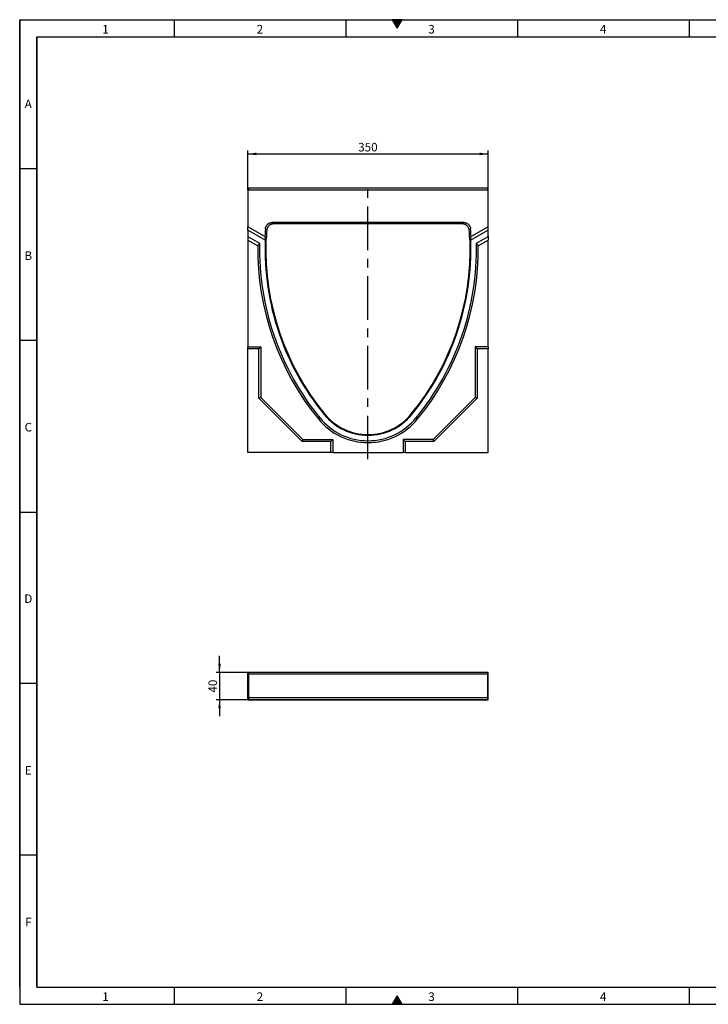
# Model space of a CAD drawing. Units: millimetres. Extents: x 75 to 2081, y 25 to 1460.
import ezdxf

# ---------------------------------------------------------------- set-up
doc = ezdxf.new("R2010")
doc.units = ezdxf.units.MM
doc.header["$LTSCALE"] = 5
doc.linetypes.add('CENTERX2', pattern=[20.319999999999997, 12.7, -2.54, 2.54, -2.54])
doc.layers.get('0').update_dxf_attribs({"color": 1})
for name, color, linetype in [('13793', 7, 'Continuous'), ('CENTERLINES', 1, 'CENTERX2'), ('DIMENSION', 3, 'Continuous')]:
    doc.layers.add(name, color=color, linetype=linetype)
doc.styles.add('SLDTEXTSTYLE0', font='TXT', dxfattribs={"width": 0.605})
doc.dimstyles.new('SLDDIMSTYLE0', dxfattribs={"dimtxt": 12.5, "dimasz": 12.5, "dimexe": 0, "dimexo": 0.0625, "dimgap": 3.125, "dimtad": 1, "dimrnd": 1e-09, "dimzin": 12, "dimdsep": 46, "dimtxsty": 'SLDTEXTSTYLE0', "dimsah": 1, "dimcen": 0.09, "dimadec": 0, "dimazin": 3, "dimtfac": 1, "dimtofl": 0, "dimtmove": 0, "dimatfit": 3, "dimfxl": 0, "dimfrac": 2, "dimtolj": 1, "dimtzin": 12, "dimarcsym": 0})
doc.dimstyles.new('SLDDIMSTYLE1', dxfattribs={"dimtxt": 12.5, "dimasz": 12.5, "dimexe": 0, "dimexo": 0.0625, "dimgap": 3.125, "dimtad": 1, "dimrnd": 1e-09, "dimzin": 12, "dimdsep": 46, "dimtxsty": 'SLDTEXTSTYLE0', "dimsah": 1, "dimcen": 0.09, "dimadec": 0, "dimazin": 3, "dimtfac": 1, "dimtmove": 0, "dimatfit": 0, "dimfxl": 0, "dimfrac": 2, "dimtolj": 1, "dimtzin": 12, "dimarcsym": 0})

# ---------------------------------------------------------------- blocks, each defined once
blk = doc.blocks.new('1059186-M_002__D')
at = {"layer": 'DIMENSION'}
for p, q in [((407.3388300787291, 1213.354773932057), (407.3388300787291, 1269.354773932058)), ((407.3388300787291, 1264.354773932058), (757.338830078729, 1264.354773932058)), ((757.338830078729, 1213.354773932057), (757.338830078729, 1269.354773932058))]:
    blk.add_line(p, q, dxfattribs=at)
for points in [[(407.3388300787291, 1264.354773932058), (419.8388300787291, 1262.431697008981), (419.8388300787291, 1266.277850855135)], [(757.338830078729, 1264.354773932058), (744.838830078729, 1266.277850855135), (744.838830078729, 1262.431697008981)]]:
    blk.add_solid(points, dxfattribs=at)
at = {"layer": 'DIMENSION', "insert": (568.0159131016212, 1280.468119806092), "char_height": 12.5, "attachment_point": 1, "style": 'SLDTEXTSTYLE0'}
blk.add_mtext('350', dxfattribs=at)
blk = doc.blocks.new('1059186-M_002__D_2')
at = {"layer": 'DIMENSION'}
for p, q in [((366.0861697961972, 508.7733881163077), (366.0861697961972, 532.8118496547693)), ((408.088830078729, 508.7733881163077), (361.0861697961972, 508.7733881163077)), ((366.0861697961972, 508.7733881163077), (366.0861697961972, 468.7733881163077)), ((407.3388300787291, 468.7733881163077), (361.0861697961972, 468.7733881163077)), ((366.0861697961972, 468.7733881163077), (366.0861697961972, 444.7349265778462))]:
    blk.add_line(p, q, dxfattribs=at)
for points in [[(366.0861697961972, 508.7733881163077), (368.0092467192741, 521.2733881163077), (364.1630928731203, 521.2733881163077)], [(366.0861697961972, 468.7733881163077), (364.1630928731203, 456.2733881163077), (368.0092467192741, 456.2733881163077)]]:
    blk.add_solid(points, dxfattribs=at)
at = {"layer": 'DIMENSION', "insert": (349.9728239221625, 479.2247769922612), "char_height": 12.5, "attachment_point": 1, "rotation": 90.00000000000041, "style": 'SLDTEXTSTYLE0'}
blk.add_mtext('40', dxfattribs=at)
blk = doc.blocks.new('1059186-M_002_Top_view')
for p, q in [((-175.0000000000001, 37.29999999999995), (-174.2500000000001, 37.29999999999995)), ((-175.0000000000001, 36.30000000000001), (-175.0000000000001, 37.29999999999995)), ((-175.0000000000001, 36.30000000000001), (-174.2500000000001, 36.30000000000001)), ((-175.0000000000001, -1.699999999999932), (-175.0000000000001, 36.30000000000001)), ((174.25, 37.30000000000007), (-174.2500000000001, 37.30000000000007)), ((-174.2500000000001, 37.30000000000007), (-174.2500000000001, 34.90000000000003)), ((-174.2500000000001, 34.90000000000003), (-174.2500000000001, 0)), ((174.25, 34.90000000000003), (-174.2500000000001, 34.90000000000003)), ((174.25, 37.29999999999995), (174.9999999999999, 37.29999999999995)), ((174.25, 37.30000000000007), (174.25, 34.90000000000003)), ((174.25, 36.30000000000001), (174.9999999999999, 36.30000000000001)), ((174.25, 34.90000000000003), (174.25, 0)), ((174.9999999999999, 36.30000000000001), (174.9999999999999, 37.29999999999995)), ((174.9999999999999, -1.699999999999932), (174.9999999999999, 36.30000000000001)), ((-174.2500000000001, 0), (-174.2500000000001, -2.399999999999977)), ((174.25, 0), (-174.2500000000001, 0)), ((174.25, 0), (174.25, -2.399999999999977)), ((-175.0000000000001, -1.699999999999932), (-174.2500000000001, -1.699999999999932)), ((-175.0000000000001, -2.699999999999989), (-175.0000000000001, -1.699999999999932)), ((-175.0000000000001, -2.699999999999989), (174.9999999999999, -2.699999999999989)), ((-174.2500000000001, -2.399999999999977), (174.25, -2.399999999999977)), ((174.25, -1.699999999999932), (174.9999999999999, -1.699999999999932)), ((174.9999999999999, -2.699999999999989), (174.9999999999999, -1.699999999999932))]:
    blk.add_line(p, q)
blk = doc.blocks.new('1059186-M_002_Front_view')
for p, q in [((-174.9999999999999, 383.9999999999999), (-174.2499999999999, 383.9999999999999)), ((-174.9999999999999, 382.5000000000001), (-174.9999999999999, 383.9999999999999)), ((-174.9999999999999, 382.5000000000001), (175, 382.5000000000001)), ((-174.9999999999999, 382.5000000000001), (-175, 328.9868846456576)), ((174.2500000000001, 385.0000000000001), (-174.2499999999999, 385.0000000000001)), ((-174.2499999999999, 385.0000000000001), (-174.2499999999999, 382.5000000000001)), ((174.2500000000001, 385.0000000000001), (174.2500000000001, 382.5000000000001)), ((174.2500000000001, 383.9999999999999), (175, 383.9999999999999)), ((175, 382.5000000000001), (175, 383.9999999999999)), ((175, 328.9868846456576), (175, 382.5000000000001)), ((139.4764555434007, 335.0963111713216), (-139.4764555434007, 335.0963111713216)), ((137.527573746043, 333.0000000000001), (-137.5275737460428, 333.0000000000001)), ((-150.1109166008951, 314.7798786912364), (-175, 328.9868846456576)), ((-174.9999999999999, 323.8000000000001), (-175, 328.9868846456576)), ((-149.7983487652402, 309.4145763420778), (-174.9999999999999, 323.8000000000001)), ((-174.9999999999999, 323.8000000000001), (-174.9999999999999, 314.5884344451578)), ((175, 323.8000000000001), (149.7983487652403, 309.4145763420778)), ((175, 328.9868846456576), (150.1109166008953, 314.7798786912361)), ((175, 323.8000000000001), (175, 328.9868846456576)), ((175, 314.5884344451578), (175, 323.8000000000001)), ((-174.9999999999999, 314.5884344451578), (-157.9212472196019, 304.839664731367)), ((-174.9999999999999, 314.5884344451578), (-175, 309.4015497995002)), ((-175, 309.4015497995002), (-160.6568911670253, 301.2143205099591)), ((-175, 309.4015497995002), (-174.9999999999999, 153.6999999999999)), ((157.9212472196019, 304.839664731367), (175, 314.5884344451578)), ((160.6568911670255, 301.2143205099591), (175, 309.4015497995002)), ((175, 314.5884344451578), (175, 309.4015497995002)), ((175, 153.6999999999999), (175, 309.4015497995002)), ((-174.9999999999999, 153.6999999999999), (-156.3, 153.6999999999999)), ((-174.9999999999999, 151.0205080756886), (-174.9999999999999, 153.6999999999999)), ((-158.9794919243112, 151.0205080756886), (-174.9999999999999, 151.0205080756886)), ((-174.9999999999999, 0), (-174.9999999999999, 151.0205080756886)), ((-156.3, 153.6999999999999), (-158.9794919243112, 151.0205080756886)), ((-158.9794919243112, 78.89011810468105), (-158.9794919243112, 151.0205080756886)), ((-156.3, 153.6999999999999), (-156.3, 79.99999999999989)), ((158.9794919243113, 151.0205080756886), (156.3000000000001, 153.6999999999999)), ((175, 153.6999999999999), (156.3000000000001, 153.6999999999999)), ((156.3000000000001, 153.6999999999999), (156.3000000000001, 79.99999999999989)), ((175, 151.0205080756886), (158.9794919243113, 151.0205080756886)), ((158.9794919243113, 151.0205080756886), (158.9794919243113, 78.89011810468105)), ((175, 153.6999999999999), (175, 151.0205080756886)), ((175, 0), (175, 151.0205080756886)), ((-156.3, 79.99999999999989), (-158.9794919243112, 78.89011810468105)), ((-96.10988189531889, 16.02050807568867), (-158.9794919243112, 78.89011810468105)), ((-156.3, 79.99999999999989), (-94.99999999999994, 18.69999999999993)), ((156.3000000000001, 79.99999999999989), (95.00000000000011, 18.69999999999993)), ((158.9794919243113, 78.89011810468105), (96.10988189531895, 16.02050807568867)), ((158.9794919243113, 78.89011810468105), (156.3000000000001, 79.99999999999989)), ((-70.19750138281302, 50.38172937251124), (-72.27588267809938, 48.69057350629055)), ((-63.10989446282008, 56.00751271501053), (-63.92201834862396, 55.34487787902719)), ((63.10989446282031, 56.00751271501053), (63.92201834862419, 55.34487787902719)), ((70.19750138281313, 50.38172937251113), (72.27413338148904, 48.68842594000898)), ((-94.99999999999994, 18.69999999999993), (-96.10988189531889, 16.02050807568867)), ((-53.97949192431122, 16.02050807568867), (-96.10988189531889, 16.02050807568867)), ((-94.99999999999994, 18.69999999999993), (-51.29999999999995, 18.69999999999993)), ((-51.29999999999995, 18.69999999999993), (-53.97949192431122, 16.02050807568867)), ((-53.97949192431122, 0), (-53.97949192431122, 16.02050807568867)), ((-51.29999999999995, 18.69999999999993), (-51.29999999999995, 0)), ((95.00000000000011, 18.69999999999993), (51.30000000000007, 18.69999999999993)), ((51.30000000000007, 18.69999999999993), (51.30000000000007, 0)), ((53.97949192431122, 16.02050807568867), (51.30000000000007, 18.69999999999993)), ((96.10988189531895, 16.02050807568867), (53.97949192431122, 16.02050807568867)), ((53.97949192431122, 16.02050807568867), (53.97949192431122, 0)), ((96.10988189531895, 16.02050807568867), (95.00000000000011, 18.69999999999993)), ((-53.97949192431122, 0), (-174.9999999999999, 0)), ((-51.29999999999995, 0), (-53.97949192431122, 0)), ((-51.29999999999995, 0), (51.30000000000007, 0)), ((53.97949192431122, 0), (51.30000000000007, 0)), ((53.97949192431122, 0), (175, 0))]:
    blk.add_line(p, q)
at = {"flags": 128}
for points in [[(-139.4764555434007, 335.0963111713216), (-138.5244885298965, 334.0709528878707), (-137.5275737460428, 333.0000000000001)], [(137.527573746043, 333.0000000000001), (138.5244885298966, 334.0709528878707), (139.4764555434007, 335.0963111713216)], [(-147.4892490218081, 323.7145045301812), (-148.4605480340365, 324.7860291397195), (-148.4842459156589, 324.8122065662777), (-149.434319905808, 325.8630311677849)], [(149.4343199058083, 325.8630311677849), (148.4656334889989, 324.7916465560733), (147.4892490218082, 323.7145045301812)]]:
    blk.add_lwpolyline(points, dxfattribs=at)
for centre, radius, start, end in [((232.2500000000001, 296.9999999999999), 382.7740777928304, 175.6755142391264, 177.3376496614507), ((232.2500000000001, 296.9999999999999), 380.6777666215088, 175.9758945737416, 177.4989171454268), ((-232.2499999999999, 296.9999999999999), 380.6777666215087, 2.501082854573134, 4.024105426258414), ((-232.2499999999999, 296.9999999999999), 382.7740777928305, 2.662350338549344, 4.324485760873572), ((232.2500000000001, 296.9999999999999), 390.2500000000001, 178.8489175674751, 219.1940958912138), ((232.2500000000001, 296.9999999999999), 382.2500000000001, 178.1388412429087, 219.2119779026184), ((232.2500000000001, 296.9999999999999), 381.2018444143392, 178.2221359887889, 219.2119779026184), ((-232.2499999999999, 296.9999999999999), 381.2018444143392, 320.7880220973816, 1.777864011211145), ((-232.2499999999999, 296.9999999999999), 382.25, 320.7880220973816, 1.861158757091321), ((-232.2499999999999, 296.9999999999999), 390.25, 320.8059041087862, 1.151082432524897), ((232.2500000000001, 296.9999999999999), 392.9294919243113, 179.3854688605992, 219.1936919999134), ((-232.2499999999999, 296.9999999999999), 392.9294919243113, 320.8059041087862, 0.6145311394008192), ((1.13686837721616e-13, 107.5006596317552), 93.17955487650158, 219.134867934775, 320.8634288932676), ((1.13686837721616e-13, 107.5006596317552), 90.50006295219039, 219.134867934775, 320.8651320652291), ((1.13686837721616e-13, 107.5006596317552), 82.50000000000017, 219.2119779026184, 320.7880220973816), ((1.13686837721616e-13, 107.5006596317552), 81.45184441433939, 219.2119779026184, 320.7880220973816)]:
    blk.add_arc(centre, radius, start, end)
for centre, major_axis, ratio, start_param, end_param in [((104.8194325552309, 73.75591670030474), (214.2319761788585, 375.3104305704373), 0.803855111625631, 1.407066283980134, 1.417622443389183), ((255.8134381829835, 338.2805048429935), (202.5377734883817, 354.823497082615), 0.9932093344151445, 2.144198048302334, 2.157379454168653), ((211.177682580695, 260.083659756032), (181.1255309689344, 317.3116461311781), 0.9932093344151448, 1.939267468857325, 1.952518002922688), ((-211.1776825806947, 260.083659756032), (-181.1255309689344, 317.3116461311781), 0.993209334415145, 4.330667304256912, 4.343917838322276), ((-255.8134381829834, 338.2805048429935), (-202.5377734883818, 354.8234970826149), 0.9932093344151446, 4.125805853010947, 4.138987258877265), ((-104.8194325552309, 73.75591670030474), (-214.2319761788584, 375.310430570437), 0.8038551116256311, 4.865562863790414, 4.876119023199463)]:
    blk.add_ellipse(centre, major_axis=major_axis, ratio=ratio, start_param=start_param, end_param=end_param)
for points, knots in [([(-149.434319905808, 325.8630311677849), (-149.386985544381, 326.4889801003281), (-149.2820429436241, 327.100586691184), (-149.0416849408543, 327.9973465339946), (-148.9476484991849, 328.2928016315674), (-148.7312175489264, 328.8766517066659), (-148.6080490528377, 329.1664993163489), (-148.2016362583871, 330.0101652636482), (-147.8817624025294, 330.5404428587364), (-147.3301049903444, 331.2886295131169), (-147.1341674422504, 331.5301026229982), (-146.7174909288072, 331.996745162667), (-146.4974354146316, 332.2208997648012), (-145.8137543044637, 332.8551682074229), (-145.3228571258066, 333.2319775840248), (-144.5339543281125, 333.7282783941631), (-144.2610671401524, 333.882698737582), (-143.7020916720635, 334.164985083093), (-143.4180054762755, 334.2919821690579), (-142.5523656816281, 334.6318092876917), (-141.9575444831764, 334.8038246684611), (-141.0382502298975, 334.9785964553706), (-140.7265719690996, 335.0228547428566), (-140.1031208848626, 335.081581022123), (-139.7903262897352, 335.0963111713216), (-139.4764555434007, 335.0963111713216)], [0, 0, 0, 0, 0.1249999999999998, 0.1249999999999998, 0.1874999999999997, 0.1874999999999997, 0.2499999999999996, 0.2499999999999996, 0.3749999999999994, 0.3749999999999994, 0.4374999999999993, 0.4374999999999993, 0.4999999999999992, 0.4999999999999992, 0.6249999999999949, 0.6249999999999949, 0.6874999999999942, 0.6874999999999942, 0.7499999999999937, 0.7499999999999937, 0.8749999999999996, 0.8749999999999996, 0.9374999999999998, 0.9374999999999998, 1, 1, 1, 1]), ([(-137.5275737460428, 333.0000000000001), (-138.1575045323951, 333.0000000000001), (-138.777408933147, 332.9410693440258), (-139.6928288759269, 332.7678210732687), (-139.9955464403106, 332.6958337576244), (-140.5960440767402, 332.5228387321544), (-140.8953185438553, 332.4211655788639), (-141.7696764672955, 332.0772495612142), (-142.324014246011, 331.7964248877907), (-143.1135397477031, 331.2994368775404), (-143.3696726516459, 331.1210671167991), (-143.8674357728777, 330.7381588841273), (-144.1077319914402, 330.5344518183175), (-144.7923061776875, 329.8966968169092), (-145.2051625592294, 329.4328070474463), (-145.7591839567829, 328.6789162599511), (-145.9336237238958, 328.4166567364865), (-146.256260669329, 327.8778094179487), (-146.4037465359258, 327.6027036414004), (-146.8059130741734, 326.7608356679335), (-147.0206485443157, 326.1776648985625), (-147.2610726011825, 325.2693568240521), (-147.3274641399315, 324.9604987405097), (-147.430325132389, 324.3407270333788), (-147.4671457649842, 324.0286961760615), (-147.4892490218081, 323.7145045301812)], [0, 0, 0, 0, 0.1250000000000024, 0.1250000000000024, 0.1875000000000064, 0.1875000000000064, 0.2500000000000103, 0.2500000000000103, 0.3750000000000131, 0.3750000000000131, 0.4375000000000144, 0.4375000000000144, 0.5000000000000159, 0.5000000000000159, 0.6250000000000149, 0.6250000000000149, 0.6875000000000143, 0.6875000000000143, 0.7500000000000137, 0.7500000000000137, 0.8750000000000102, 0.8750000000000102, 0.9375000000000051, 0.9375000000000051, 1, 1, 1, 1]), ([(147.4892490218082, 323.7145045301812), (147.4450428969652, 324.3428822951915), (147.3427550077081, 324.9571228634528), (147.1056931910458, 325.8581280408317), (147.0126397913099, 326.1550474948316), (146.7979306399321, 326.7419245434518), (146.6755062145451, 327.0333261505456), (146.2710789951791, 327.8813937372034), (145.9520453662742, 328.4146576634438), (145.4008767602313, 329.1673599748295), (145.2049723285538, 329.4103441095368), (144.7880770138746, 329.880009027932), (144.5680091014141, 330.1054174473535), (143.8837856333618, 330.7435487063395), (143.392066861829, 331.1228332406769), (142.6011556185466, 331.6225836055224), (142.3273011558645, 331.7781889453107), (141.7671408792517, 332.0622162327815), (141.4823633514944, 332.1900326224269), (140.6143484004174, 332.5321285984197), (140.0175460591634, 332.7054099689193), (139.0946052770471, 332.8814997009034), (138.7818495437864, 332.9260530800126), (138.1563874219167, 332.98516727462), (137.8425419099816, 332.9999999999999), (137.527573746043, 333.0000000000001)], [0, 0, 0, 0, 0.1249999999999948, 0.1249999999999948, 0.1874999999999956, 0.1874999999999956, 0.2499999999999964, 0.2499999999999964, 0.3749999999999954, 0.3749999999999954, 0.4374999999999973, 0.4374999999999973, 0.499999999999999, 0.499999999999999, 0.6250000000000024, 0.6250000000000024, 0.6875000000000028, 0.6875000000000028, 0.750000000000003, 0.750000000000003, 0.8750000000000016, 0.8750000000000016, 0.9375000000000008, 0.9375000000000008, 1, 1, 1, 1]), ([(139.4764555434008, 335.0963111713216), (140.104191639646, 335.0963111713216), (140.7219701710251, 335.0377854685872), (141.6343011056846, 334.8657318397683), (141.9360058495274, 334.7942418781062), (142.5345136538907, 334.622452254332), (142.8328235734393, 334.5214903437546), (143.7047331098747, 334.1798511354572), (144.2576210507206, 333.9008734748144), (145.0452752701647, 333.4072035454668), (145.3008355500867, 333.2300320781511), (145.7975689936346, 332.8497289579492), (146.0376786825207, 332.6472022881461), (146.7216942414227, 332.0132945400291), (147.1344468757344, 331.5522082023393), (147.6888218286003, 330.8029749034112), (147.8633795610424, 330.5425086684658), (148.1870117087612, 330.0064103720048), (148.3350687176284, 329.73270917005), (148.7392018111935, 328.8951584764903), (148.9555798889157, 328.315001534611), (149.1991733799534, 327.4115031579139), (149.2668077280196, 327.1040495365529), (149.3723780700136, 326.4868016672816), (149.4106525216772, 326.1760083240466), (149.4343199058083, 325.8630311677849)], [0, 0, 0, 0, 0.125000000000003, 0.125000000000003, 0.1875000000000023, 0.1875000000000023, 0.2500000000000016, 0.2500000000000016, 0.3750000000000032, 0.3750000000000032, 0.4375000000000049, 0.4375000000000049, 0.5000000000000067, 0.5000000000000067, 0.6250000000000101, 0.6250000000000101, 0.6875000000000118, 0.6875000000000118, 0.7500000000000135, 0.7500000000000135, 0.8750000000000095, 0.8750000000000095, 0.9375000000000048, 0.9375000000000048, 1, 1, 1, 1])]:
    blk.add_open_spline(points, degree=3, knots=knots)

msp = doc.modelspace()

# ---------------------------------------------------------------- hatches: boundary and pattern name
for points in [[(632.2168783648704, 1460), (617.7831216351296, 1460), (625, 1447.5)], [(632.2168783648704, 24.99999999999999), (625, 37.5), (617.7831216351296, 24.99999999999999)]]:
    msp.add_hatch(color=256).paths.add_polyline_path(points, flags=0)

# ---------------------------------------------------------------- linework, layer by layer
for p, q in [((74.99999999999993, 1460), (2075, 1460)), ((74.99999999999993, 1460), (75, 25)), ((74.99999999999993, 50.00000000000001), (74.99999999999993, 1460)), ((299.9999999999998, 1460), (299.9999999999998, 1435)), ((549.9999999999999, 1460), (549.9999999999999, 1435)), ((617.7831216351298, 1460), (625, 1447.5)), ((632.2168783648704, 1460), (617.7831216351298, 1460)), ((625, 1447.5), (632.2168783648704, 1460)), ((799.9999999999999, 1460), (799.9999999999999, 1435)), ((1050, 1460), (1050, 1435)), ((99.99999999999994, 1435), (2050, 1435)), ((99.99999999999994, 1435), (99.99999999999994, 50.00000000000001)), ((99.99999999999994, 50.00000000000001), (99.99999999999994, 1435)), ((99.99999999999984, 1242.5), (74.99999999999984, 1242.5)), ((99.99999999999989, 992.5), (74.99999999999987, 992.5)), ((74.99999999999983, 742.5), (99.99999999999994, 742.5)), ((99.99999999999994, 492.4999999999999), (74.99999999999993, 492.4999999999999)), ((99.99999999999997, 242.4999999999999), (74.99999999999996, 242.4999999999999)), ((99.99999999999994, 50.00000000000001), (2050, 50.00000000000001)), ((300.0000000000001, 50.00000000000004), (300.0000000000001, 25.00000000000002)), ((550.0000000000001, 50.00000000000004), (550.0000000000001, 25.00000000000002)), ((800.0000000000001, 50.00000000000004), (800.0000000000001, 25.00000000000002)), ((1050, 50.00000000000001), (1050, 25)), ((625, 37.5), (617.7831216351298, 24.99999999999999)), ((632.2168783648704, 24.99999999999999), (625, 37.5)), ((75, 25), (2075, 25)), ((617.7831216351298, 24.99999999999999), (632.2168783648704, 24.99999999999999))]:
    msp.add_line(p, q)
at = {"layer": 'CENTERLINES'}
msp.add_line((582.3388300787295, 819.3547739320596), (582.3388300787295, 1223.35477393206), dxfattribs=at)

# ---------------------------------------------------------------- block references
at = {"layer": '13793'}
for name, p in [('1059186-M_002_Front_view', (582.338830078729, 829.3547739320576)), ('1059186-M_002_Top_view', (582.3388300787291, 471.4733881163086))]:
    msp.add_blockref(name, p, dxfattribs=at)

# ---------------------------------------------------------------- texts
at = {"char_height": 12.5, "attachment_point": 2, "style": 'SLDTEXTSTYLE0'}
for s, insert in [('1', (199.9131944379769, 1452.363346206982)), ('2', (424.9131944379769, 1452.363346206982)), ('3', (674.913194437977, 1452.363346206982)), ('4', (924.9131944379769, 1452.363346206982)), ('A', (87.43489605840286, 1343.613346206983)), ('B', (87.43489605840297, 1122.363346206982)), ('C', (87.55208319053055, 872.3633462069824)), ('D', (87.55208319053055, 622.3633462069824)), ('E', (87.43489605840297, 372.3633462069824)), ('F', (87.53038186114281, 151.1133462069825)), ('1', (199.9131944379772, 42.36334620698248)), ('2', (424.9131944379772, 42.36334620698248)), ('3', (674.9131944379772, 42.36334620698248)), ('4', (924.9131944379769, 42.36334620698244))]:
    msp.add_mtext(s, dxfattribs=dict(at, insert=insert))

# ---------------------------------------------------------------- dimensions: what is measured, and where the dimension line sits
at = {"layer": 'DIMENSION'}
dim = msp.add_linear_dim(base=(757.338830078729, 1264.354773932058), p1=(407.3388300787291, 1213.354773932057), p2=(757.338830078729, 1213.354773932057), dimstyle='SLDDIMSTYLE0', dxfattribs=at)
dim.commit()
dim.dimension.update_dxf_attribs({"geometry": '1059186-M_002__D', "text_midpoint": (582.3388300787291, 1264.354773932058), "dimtype": 160})
dim = msp.add_linear_dim(base=(366.0861697961972, 468.7733881163077), p1=(408.088830078729, 508.7733881163077), p2=(407.3388300787291, 468.7733881163077), angle=90.0000000000002, dimstyle='SLDDIMSTYLE1', dxfattribs=at)
dim.commit()
dim.dimension.update_dxf_attribs({"geometry": '1059186-M_002__D_2', "text_midpoint": (366.0861697961972, 488.7733881163077), "dimtype": 160})

doc.saveas('drawing.dxf')
